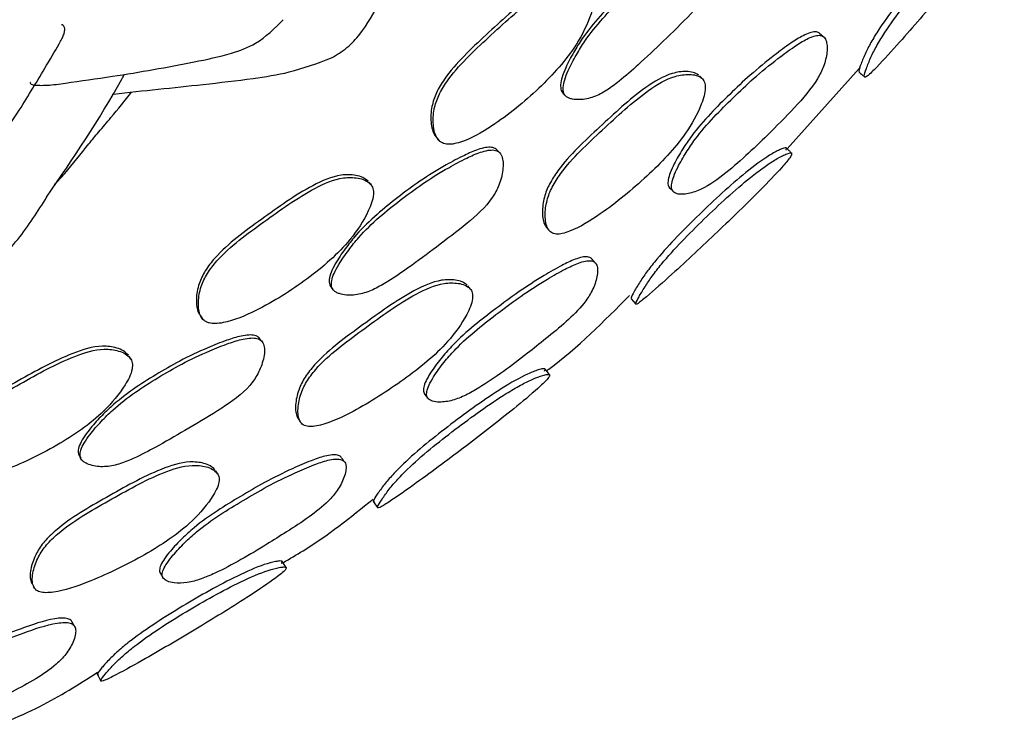
# Model space of a CAD drawing. Units: millimetres. Extents: x 18 to 549, y 30 to 587.
# Drawn here: x 326 to 339, y 34 to 44 of the extents above; entities that cross this region are included whole.
import ezdxf

# ---------------------------------------------------------------- set-up
doc = ezdxf.new("R2010")
doc.units = ezdxf.units.MM

msp = doc.modelspace()

# ---------------------------------------------------------------- linework, layer by layer
at = {"color": 7, "linetype": 'Continuous', "lineweight": 25}
for p, q in [((335.98, 41.826), (336.951, 42.916)), ((334.833, 42.775), (334.791, 42.816)), ((332.936, 42.593), (332.971, 42.556)), ((331.239, 41.975), (331.27, 41.938)), ((332.077, 41.787), (332.043, 41.824)), ((330.349, 41.341), (330.319, 41.379)), ((332.766, 40.715), (332.771, 40.709)), ((329.797, 39.973), (329.827, 39.933)), ((331.696, 39.928), (331.659, 39.973)), ((328.041, 39.567), (328.068, 39.527)), ((328.865, 39.231), (328.836, 39.272)), ((327.1, 38.983), (327.075, 39.023)), ((329.4, 38.123), (329.405, 38.116)), ((326.396, 37.684), (326.422, 37.641)), ((328.275, 37.426), (328.243, 37.475)), ((325.792, 35.89), (325.796, 35.882))]:
    msp.add_line(p, q, dxfattribs=at)
at = {"color": 7, "linetype": 'Continuous', "lineweight": 25, "flags": 128}
for points in [[(334.382, 41.307), (334.407, 41.281), (334.432, 41.255)], [(332.732, 40.753), (332.751, 40.731), (332.76, 40.721)], [(333.867, 39.799), (333.9, 39.762), (333.933, 39.725)], [(332.765, 38.771), (332.734, 38.809), (332.703, 38.846)], [(331.069, 38.515), (331.091, 38.487), (331.113, 38.458)], [(329.371, 38.164), (329.388, 38.14), (329.395, 38.131)], [(330.383, 37.05), (330.411, 37.01), (330.44, 36.969)], [(329.201, 36.16), (329.174, 36.201), (329.147, 36.242)], [(327.495, 36.089), (327.513, 36.058), (327.532, 36.027)], [(325.768, 35.934), (325.782, 35.908), (325.787, 35.899)], [(326.648, 34.711), (326.672, 34.667), (326.696, 34.624)]]:
    msp.add_lwpolyline(points, dxfattribs=at)
at = {"color": 7, "linetype": 'Continuous', "lineweight": 25}
msp.add_circle((307.355, 69.708), 30.106, dxfattribs=at)
for points, knots in [([(338.832, 45.125), (338.824, 45.125), (338.806, 45.126), (338.735, 45.09), (338.58, 44.991), (338.219, 44.668), (337.746, 44.14), (337.335, 43.632), (337.121, 43.29), (337.034, 43.12), (336.976, 42.978), (336.943, 42.884), (336.952, 42.869), (336.955, 42.865)], [0, 0, 0, 0, 0.027506, 0.060139, 0.120772, 0.241969, 0.482992, 0.722549, 0.785298, 0.84444, 0.910776, 0.974195, 1, 1, 1, 1]), ([(338.91, 45.065), (338.901, 45.065), (338.882, 45.066), (338.811, 45.031), (338.702, 44.964), (338.551, 44.844), (338.249, 44.566), (337.812, 44.082), (337.402, 43.572), (337.189, 43.228), (337.104, 43.057), (337.047, 42.911), (337.018, 42.82), (337.024, 42.792), (337.05, 42.802), (337.095, 42.841), (337.225, 42.968), (337.545, 43.32), (338.011, 43.859), (338.474, 44.418), (338.765, 44.795), (338.884, 44.972), (338.919, 45.046), (338.913, 45.059), (338.91, 45.065)], [0, 0, 0, 0, 0.014576, 0.031782, 0.063467, 0.092346, 0.126187, 0.249387, 0.371831, 0.404089, 0.434726, 0.46943, 0.502878, 0.517869, 0.530766, 0.543889, 0.559268, 0.628616, 0.751145, 0.869484, 0.937009, 0.970595, 0.986136, 1, 1, 1, 1]), ([(334.948, 44.698), (334.938, 44.702), (334.917, 44.712), (334.867, 44.716), (334.793, 44.703), (334.673, 44.653), (334.505, 44.551), (334.26, 44.378), (333.98, 44.156), (333.702, 43.89), (333.439, 43.623), (333.234, 43.37), (333.086, 43.131), (332.994, 42.956), (332.934, 42.807), (332.91, 42.703), (332.915, 42.632), (332.936, 42.59), (332.952, 42.575), (332.96, 42.568)], [0, 0, 0, 0, 0.01184, 0.024598, 0.051574, 0.085916, 0.150687, 0.238724, 0.371783, 0.488795, 0.603016, 0.726114, 0.795361, 0.871883, 0.915815, 0.950151, 0.976807, 0.988503, 1, 1, 1, 1]), ([(332.994, 42.532), (333.005, 42.525), (333.03, 42.51), (333.089, 42.496), (333.2, 42.489), (333.363, 42.523), (333.542, 42.618), (333.742, 42.769), (333.995, 42.992), (334.317, 43.299), (334.668, 43.64), (334.942, 43.948), (335.051, 44.227), (335.072, 44.396), (335.063, 44.528), (335.041, 44.601), (335.013, 44.643), (334.986, 44.666), (334.954, 44.678), (334.904, 44.683), (334.83, 44.669), (334.709, 44.619), (334.541, 44.518), (334.296, 44.344), (334.016, 44.122), (333.736, 43.856), (333.473, 43.588), (333.269, 43.335), (333.12, 43.095), (333.028, 42.92), (332.968, 42.771), (332.945, 42.667), (332.95, 42.595), (332.97, 42.553), (332.986, 42.539), (332.994, 42.532)], [0, 0, 0, 0, 0.006817, 0.014889, 0.031216, 0.062304, 0.093289, 0.125115, 0.177234, 0.248915, 0.329322, 0.404046, 0.434086, 0.468629, 0.486048, 0.500299, 0.50689, 0.51281, 0.51859, 0.524814, 0.537966, 0.554701, 0.586253, 0.629134, 0.693941, 0.750929, 0.806559, 0.866513, 0.900243, 0.937522, 0.958929, 0.975667, 0.988673, 0.994384, 1, 1, 1, 1]), ([(333.274, 44.057), (333.249, 44.073), (333.196, 44.104), (333.068, 44.121), (332.835, 44.096), (332.41, 43.84), (331.91, 43.373), (331.444, 42.945), (331.229, 42.593), (331.163, 42.394), (331.152, 42.223), (331.175, 42.093), (331.2, 42.018), (331.23, 41.99), (331.239, 41.981)], [0, 0, 0, 0, 0.029374, 0.061123, 0.122335, 0.245783, 0.490173, 0.733655, 0.79767, 0.857328, 0.924638, 0.958269, 0.986939, 1, 1, 1, 1]), ([(333.308, 44.024), (333.283, 44.039), (333.23, 44.07), (333.102, 44.088), (332.868, 44.062), (332.443, 43.805), (331.942, 43.338), (331.476, 42.91), (331.26, 42.558), (331.194, 42.358), (331.184, 42.187), (331.205, 42.055), (331.238, 41.972), (331.284, 41.921), (331.331, 41.899), (331.384, 41.887), (331.461, 41.891), (331.674, 41.949), (332.085, 42.186), (332.623, 42.625), (333.094, 43.143), (333.312, 43.585), (333.378, 43.84), (333.357, 43.954), (333.333, 43.999), (333.316, 44.016), (333.308, 44.024)], [0, 0, 0, 0, 0.0149, 0.031001, 0.062043, 0.124653, 0.248616, 0.372118, 0.404585, 0.43484, 0.468977, 0.486036, 0.500582, 0.513838, 0.520075, 0.526643, 0.540053, 0.556393, 0.628212, 0.750676, 0.86864, 0.937905, 0.974494, 0.987959, 0.994044, 1, 1, 1, 1]), ([(329.814, 43.059), (329.886, 43.102), (330.03, 43.189), (330.262, 43.441), (330.385, 43.665), (330.468, 43.815)], [0, 0, 0, 0, 0.247793, 0.496546, 1, 1, 1, 1]), ([(325.741, 42.728), (325.74, 42.725), (325.738, 42.716), (325.752, 42.705), (325.787, 42.691), (325.867, 42.687), (326.005, 42.688), (326.327, 42.734), (327.012, 42.83), (327.759, 42.961), (328.412, 43.098), (328.845, 43.258), (329.045, 43.459), (329.162, 43.576)], [0, 0, 0, 0, 0.006165, 0.023681, 0.040346, 0.074088, 0.108204, 0.179847, 0.349084, 0.641631, 0.776326, 0.869063, 1, 1, 1, 1]), ([(324.964, 41.473), (325.172, 41.75), (325.519, 42.214), (325.877, 42.82), (326.086, 43.171), (326.168, 43.319), (326.194, 43.376), (326.207, 43.422), (326.207, 43.473), (326.188, 43.501), (326.166, 43.508), (326.164, 43.509)], [0, 0, 0, 0, 0.3751, 0.628314, 0.765512, 0.796273, 0.826909, 0.860004, 0.897603, 0.990848, 1, 1, 1, 1]), ([(336.408, 43.399), (336.402, 43.402), (336.387, 43.41), (336.346, 43.414), (336.279, 43.4), (336.167, 43.349), (336.005, 43.246), (335.765, 43.067), (335.486, 42.839), (335.202, 42.568), (334.932, 42.301), (334.718, 42.053), (334.56, 41.821), (334.462, 41.653), (334.397, 41.513), (334.366, 41.415), (334.363, 41.349), (334.377, 41.311), (334.389, 41.299), (334.395, 41.293)], [0, 0, 0, 0, 0.009754, 0.02251, 0.048841, 0.082146, 0.145829, 0.233808, 0.368402, 0.487091, 0.60293, 0.726502, 0.795164, 0.870739, 0.914554, 0.949183, 0.976385, 0.98825, 1, 1, 1, 1]), ([(334.445, 41.241), (334.464, 41.231), (334.509, 41.209), (334.623, 41.215), (334.83, 41.269), (335.115, 41.466), (335.419, 41.732), (335.741, 42.04), (336.073, 42.377), (336.349, 42.689), (336.48, 42.951), (336.517, 43.104), (336.521, 43.223), (336.509, 43.288), (336.488, 43.328), (336.468, 43.349), (336.441, 43.362), (336.398, 43.367), (336.331, 43.353), (336.218, 43.304), (336.055, 43.2), (335.813, 43.022), (335.533, 42.793), (335.249, 42.523), (334.979, 42.255), (334.763, 42.007), (334.606, 41.774), (334.509, 41.605), (334.444, 41.463), (334.414, 41.364), (334.412, 41.298), (334.426, 41.259), (334.439, 41.247), (334.445, 41.241)], [0, 0, 0, 0, 0.01357, 0.031536, 0.063215, 0.125403, 0.187553, 0.248685, 0.32757, 0.403789, 0.433724, 0.468238, 0.485996, 0.50104, 0.508097, 0.514391, 0.520392, 0.52666, 0.539522, 0.555701, 0.586539, 0.629081, 0.694119, 0.751449, 0.807398, 0.867095, 0.900297, 0.936888, 0.958146, 0.975009, 0.988343, 0.994193, 1, 1, 1, 1]), ([(336.462, 43.351), (336.453, 43.359), (336.435, 43.375), (336.417, 43.391), (336.408, 43.399)], [0, 0, 0, 0, 0.5000002, 1, 1, 1, 1]), ([(326.847, 42.567), (326.853, 42.568), (327.262, 42.615), (327.9, 42.678), (328.693, 42.77), (329.285, 42.86), (329.626, 42.988), (329.814, 43.059)], [0, 0, 0, 0, 0.005702, 0.40879, 0.634436, 0.797896, 1, 1, 1, 1]), ([(325.961, 41.175), (326.318, 41.699), (326.69, 42.245), (327.002, 42.816), (327.014, 42.839)], [0, 0, 0, 0, 0.959553, 1, 1, 1, 1]), ([(334.78, 42.827), (334.757, 42.84), (334.707, 42.868), (334.585, 42.88), (334.358, 42.848), (333.94, 42.59), (333.445, 42.124), (332.983, 41.699), (332.759, 41.358), (332.684, 41.165), (332.663, 41), (332.672, 40.872), (332.695, 40.804), (332.717, 40.767), (332.729, 40.757), (332.733, 40.754)], [0, 0, 0, 0, 0.029147, 0.060835, 0.121935, 0.244616, 0.487988, 0.729884, 0.793731, 0.852737, 0.919766, 0.953632, 0.982131, 0.995643, 1, 1, 1, 1]), ([(334.822, 42.786), (334.798, 42.8), (334.748, 42.828), (334.625, 42.84), (334.398, 42.81), (333.978, 42.551), (333.482, 42.084), (333.019, 41.659), (332.795, 41.317), (332.721, 41.123), (332.7, 40.957), (332.711, 40.829), (332.733, 40.759), (332.761, 40.717), (332.787, 40.694), (332.819, 40.68), (332.868, 40.671), (332.942, 40.679), (333.149, 40.749), (333.548, 41), (334.08, 41.439), (334.565, 41.939), (334.801, 42.365), (334.879, 42.611), (334.866, 42.721), (334.845, 42.763), (334.83, 42.778), (334.822, 42.786)], [0, 0, 0, 0, 0.014956, 0.031177, 0.06237, 0.124823, 0.248616, 0.371659, 0.404158, 0.434233, 0.468478, 0.485823, 0.50045, 0.507395, 0.513687, 0.519819, 0.526276, 0.539568, 0.555943, 0.628607, 0.750838, 0.86825, 0.937498, 0.974435, 0.987941, 0.994034, 1, 1, 1, 1]), ([(336.954, 42.864), (336.966, 42.853), (336.991, 42.831), (337.015, 42.809), (337.027, 42.798)], [0, 0, 0, 0, 0.499999, 1, 1, 1, 1]), ([(326.065, 41.338), (326.112, 41.39), (326.274, 41.568), (326.465, 41.817), (326.675, 42.068), (326.873, 42.298), (327.018, 42.48), (327.111, 42.596)], [0, 0, 0, 0, 0.1289667, 0.4443767, 0.5730935, 0.729297, 1, 1, 1, 1]), ([(332.043, 41.824), (332.034, 41.83), (332.016, 41.841), (331.967, 41.852), (331.892, 41.847), (331.767, 41.812), (331.589, 41.732), (331.325, 41.59), (331.021, 41.403), (330.712, 41.173), (330.42, 40.939), (330.186, 40.713), (330.01, 40.493), (329.897, 40.33), (329.82, 40.19), (329.784, 40.089), (329.78, 40.017), (329.795, 39.973), (329.809, 39.957), (329.816, 39.949)], [0, 0, 0, 0, 0.011182, 0.023948, 0.050941, 0.085302, 0.150118, 0.238199, 0.371344, 0.488439, 0.602742, 0.725927, 0.795223, 0.871795, 0.915755, 0.950118, 0.976796, 0.988498, 1, 1, 1, 1]), ([(335.964, 41.841), (335.956, 41.841), (335.936, 41.842), (335.861, 41.809), (335.695, 41.721), (335.306, 41.427), (334.79, 40.948), (334.335, 40.487), (334.089, 40.177), (333.983, 40.024), (333.908, 39.897), (333.861, 39.814), (333.867, 39.804), (333.869, 39.801)], [0, 0, 0, 0, 0.027619, 0.060353, 0.12095, 0.242674, 0.484648, 0.724213, 0.787034, 0.846718, 0.913627, 0.97703, 1, 1, 1, 1]), ([(335.959, 41.808), (335.962, 41.812), (335.974, 41.831), (335.968, 41.837), (335.964, 41.841)], [0, 0, 0, 0, 0.252951, 1, 1, 1, 1]), ([(336.038, 41.769), (336.027, 41.78), (336.003, 41.803), (335.98, 41.826), (335.968, 41.838)], [0, 0, 0, 0, 0.5000002, 1, 1, 1, 1]), ([(329.846, 39.909), (329.856, 39.901), (329.879, 39.883), (329.936, 39.861), (330.045, 39.841), (330.21, 39.855), (330.4, 39.928), (330.615, 40.053), (330.894, 40.244), (331.25, 40.51), (331.64, 40.806), (331.948, 41.079), (332.09, 41.343), (332.132, 41.508), (332.139, 41.641), (332.126, 41.716), (332.103, 41.761), (332.079, 41.787), (332.049, 41.804), (332, 41.815), (331.925, 41.81), (331.8, 41.775), (331.621, 41.695), (331.357, 41.552), (331.052, 41.365), (330.743, 41.135), (330.45, 40.901), (330.216, 40.674), (330.04, 40.454), (329.927, 40.291), (329.85, 40.15), (329.814, 40.05), (329.81, 39.978), (329.825, 39.933), (329.839, 39.917), (329.846, 39.909)], [0, 0, 0, 0, 0.006816, 0.014886, 0.031215, 0.062306, 0.093292, 0.125117, 0.177247, 0.248921, 0.329326, 0.404051, 0.434091, 0.468633, 0.486055, 0.500308, 0.506902, 0.512824, 0.518605, 0.52483, 0.537982, 0.554714, 0.586268, 0.629141, 0.693945, 0.750935, 0.806565, 0.866521, 0.900251, 0.937527, 0.958932, 0.975671, 0.988677, 0.994387, 1, 1, 1, 1]), ([(336.035, 41.772), (336.026, 41.773), (336.006, 41.774), (335.93, 41.742), (335.815, 41.682), (335.653, 41.574), (335.326, 41.321), (334.85, 40.882), (334.396, 40.419), (334.151, 40.107), (334.047, 39.952), (333.971, 39.822), (333.929, 39.742), (333.931, 39.722), (333.945, 39.726), (333.966, 39.739), (334.008, 39.771), (334.155, 39.892), (334.51, 40.21), (335.029, 40.694), (335.545, 41.196), (335.871, 41.532), (336.004, 41.69), (336.044, 41.756), (336.038, 41.767), (336.035, 41.772)], [0, 0, 0, 0, 0.014583, 0.031774, 0.063305, 0.092092, 0.126051, 0.24938, 0.371553, 0.403794, 0.434657, 0.469566, 0.502858, 0.517463, 0.523998, 0.530233, 0.543242, 0.558723, 0.62865, 0.750894, 0.8693, 0.936973, 0.970568, 0.986113, 1, 1, 1, 1]), ([(330.31, 41.39), (330.286, 41.408), (330.238, 41.446), (330.114, 41.479), (329.879, 41.482), (329.427, 41.28), (328.874, 40.878), (328.359, 40.51), (328.103, 40.186), (328.014, 39.996), (327.982, 39.827), (327.989, 39.695), (328.005, 39.618), (328.031, 39.586), (328.039, 39.576)], [0, 0, 0, 0, 0.029366, 0.061112, 0.122329, 0.245738, 0.490043, 0.733597, 0.797609, 0.857219, 0.924505, 0.958158, 0.986905, 1, 1, 1, 1]), ([(330.34, 41.353), (330.317, 41.371), (330.268, 41.409), (330.144, 41.442), (329.909, 41.445), (329.456, 41.243), (328.902, 40.84), (328.387, 40.471), (328.131, 40.148), (328.041, 39.957), (328.01, 39.788), (328.015, 39.655), (328.038, 39.568), (328.077, 39.511), (328.121, 39.483), (328.171, 39.465), (328.248, 39.459), (328.466, 39.491), (328.902, 39.677), (329.488, 40.047), (330.02, 40.504), (330.29, 40.917), (330.386, 41.162), (330.38, 41.278), (330.362, 41.325), (330.347, 41.344), (330.34, 41.353)], [0, 0, 0, 0, 0.014898, 0.031, 0.06205, 0.124652, 0.248595, 0.372157, 0.404629, 0.434865, 0.468994, 0.486065, 0.500651, 0.513943, 0.520184, 0.52675, 0.540136, 0.556446, 0.628197, 0.75068, 0.868645, 0.937898, 0.974496, 0.987961, 0.994045, 1, 1, 1, 1]), ([(325.033, 40.183), (325.134, 40.235), (325.339, 40.34), (325.656, 40.685), (325.84, 40.98), (325.963, 41.177)], [0, 0, 0, 0, 0.24357, 0.495115, 1, 1, 1, 1]), ([(333.325, 40.349), (333.319, 40.352), (333.306, 40.362), (333.266, 40.369), (333.198, 40.363), (333.081, 40.325), (332.909, 40.241), (332.65, 40.092), (332.348, 39.898), (332.036, 39.664), (331.736, 39.434), (331.491, 39.216), (331.306, 39.006), (331.188, 38.851), (331.107, 38.719), (331.065, 38.625), (331.055, 38.56), (331.064, 38.521), (331.075, 38.507), (331.081, 38.501)], [0, 0, 0, 0, 0.009064, 0.021819, 0.048276, 0.081806, 0.145961, 0.233878, 0.368247, 0.486771, 0.602648, 0.726344, 0.795099, 0.870819, 0.914526, 0.949089, 0.976289, 0.988208, 1, 1, 1, 1]), ([(331.124, 38.443), (331.142, 38.432), (331.184, 38.405), (331.297, 38.396), (331.449, 38.416), (331.632, 38.491), (331.864, 38.622), (332.143, 38.814), (332.442, 39.039), (332.724, 39.267), (332.989, 39.48), (333.205, 39.694), (333.34, 39.896), (333.397, 40.043), (333.417, 40.161), (333.413, 40.227), (333.398, 40.269), (333.38, 40.292), (333.355, 40.307), (333.313, 40.317), (333.244, 40.311), (333.126, 40.274), (332.953, 40.191), (332.693, 40.042), (332.39, 39.848), (332.078, 39.614), (331.777, 39.383), (331.531, 39.165), (331.346, 38.954), (331.229, 38.798), (331.148, 38.665), (331.107, 38.57), (331.097, 38.504), (331.107, 38.464), (331.118, 38.45), (331.124, 38.443)], [0, 0, 0, 0, 0.013558, 0.031513, 0.063161, 0.094148, 0.12562, 0.186562, 0.248894, 0.29658, 0.351894, 0.404045, 0.433899, 0.468413, 0.486136, 0.501082, 0.508077, 0.514316, 0.520284, 0.52655, 0.539469, 0.555753, 0.58681, 0.629309, 0.694214, 0.751442, 0.807387, 0.867114, 0.90034, 0.936977, 0.958169, 0.974986, 0.988307, 0.994178, 1, 1, 1, 1]), ([(333.373, 40.295), (333.365, 40.304), (333.349, 40.322), (333.333, 40.34), (333.325, 40.349)], [0, 0, 0, 0, 0.5, 1, 1, 1, 1]), ([(331.65, 39.983), (331.629, 39.999), (331.583, 40.033), (331.464, 40.06), (331.239, 40.057), (330.791, 39.852), (330.243, 39.447), (329.73, 39.079), (329.467, 38.766), (329.37, 38.582), (329.33, 38.42), (329.325, 38.291), (329.339, 38.22), (329.357, 38.18), (329.369, 38.168), (329.372, 38.165)], [0, 0, 0, 0, 0.028875, 0.060286, 0.120867, 0.241821, 0.487619, 0.729293, 0.79309, 0.852159, 0.9193, 0.953135, 0.981631, 0.995138, 1, 1, 1, 1]), ([(331.687, 39.938), (331.665, 39.954), (331.62, 39.989), (331.5, 40.016), (331.274, 40.014), (330.825, 39.81), (330.275, 39.404), (329.761, 39.036), (329.499, 38.721), (329.402, 38.537), (329.362, 38.373), (329.358, 38.244), (329.372, 38.172), (329.395, 38.127), (329.418, 38.101), (329.448, 38.082), (329.496, 38.068), (329.571, 38.068), (329.784, 38.112), (330.21, 38.316), (330.79, 38.689), (331.336, 39.124), (331.62, 39.521), (331.725, 39.757), (331.724, 39.867), (331.708, 39.912), (331.694, 39.929), (331.687, 39.938)], [0, 0, 0, 0, 0.0148278, 0.0309196, 0.0618729, 0.1234958, 0.2486172, 0.3716367, 0.4041317, 0.4342572, 0.4685777, 0.485914, 0.5005453, 0.5074906, 0.5137801, 0.519908, 0.5263605, 0.5396365, 0.5560072, 0.6285676, 0.7506925, 0.8683255, 0.9375368, 0.9743062, 0.9878444, 0.9939792, 1, 1, 1, 1]), ([(332.722, 38.823), (332.732, 38.83), (333.14, 39.131), (333.498, 39.492), (333.847, 39.844)], [0, 0, 0, 0, 0.025428, 1, 1, 1, 1]), ([(328.836, 39.272), (328.828, 39.278), (328.811, 39.292), (328.764, 39.307), (328.689, 39.311), (328.561, 39.29), (328.374, 39.231), (328.096, 39.119), (327.773, 38.968), (327.44, 38.774), (327.124, 38.574), (326.867, 38.375), (326.666, 38.177), (326.536, 38.027), (326.444, 37.897), (326.396, 37.801), (326.384, 37.73), (326.394, 37.684), (326.406, 37.667), (326.412, 37.658)], [0, 0, 0, 0, 0.01096, 0.023731, 0.050739, 0.085122, 0.149942, 0.238073, 0.371248, 0.488347, 0.602628, 0.725827, 0.795157, 0.871777, 0.915772, 0.950149, 0.976819, 0.988511, 1, 1, 1, 1]), ([(326.437, 37.615), (326.447, 37.606), (326.467, 37.586), (326.521, 37.558), (326.627, 37.525), (326.793, 37.521), (326.989, 37.572), (327.217, 37.672), (327.516, 37.831), (327.899, 38.055), (328.32, 38.305), (328.658, 38.542), (328.829, 38.788), (328.889, 38.948), (328.911, 39.079), (328.906, 39.154), (328.889, 39.202), (328.868, 39.23), (328.84, 39.25), (328.793, 39.267), (328.718, 39.27), (328.589, 39.25), (328.402, 39.19), (328.124, 39.079), (327.8, 38.927), (327.467, 38.733), (327.15, 38.533), (326.892, 38.334), (326.692, 38.135), (326.561, 37.985), (326.469, 37.854), (326.421, 37.759), (326.409, 37.687), (326.419, 37.641), (326.431, 37.624), (326.437, 37.615)], [0, 0, 0, 0, 0.006815, 0.014887, 0.031217, 0.062301, 0.093287, 0.125121, 0.177164, 0.248933, 0.329236, 0.40405, 0.434099, 0.468646, 0.486064, 0.500309, 0.506898, 0.512817, 0.518597, 0.524823, 0.53798, 0.55472, 0.586269, 0.629158, 0.693963, 0.750943, 0.806552, 0.866501, 0.90024, 0.937531, 0.958949, 0.975691, 0.988691, 0.994394, 1, 1, 1, 1]), ([(327.066, 39.036), (327.045, 39.056), (327.001, 39.099), (326.881, 39.145), (326.649, 39.174), (326.177, 39.025), (325.581, 38.689), (325.028, 38.382), (324.737, 38.089), (324.627, 37.91), (324.576, 37.746), (324.568, 37.614), (324.575, 37.535), (324.598, 37.501), (324.605, 37.49)], [0, 0, 0, 0, 0.0293602, 0.0611198, 0.1223594, 0.2457523, 0.4899946, 0.7336313, 0.7976411, 0.8572705, 0.924563, 0.9581913, 0.9869128, 1, 1, 1, 1]), ([(327.092, 38.996), (327.071, 39.016), (327.027, 39.059), (326.907, 39.105), (326.674, 39.134), (326.202, 38.984), (325.606, 38.648), (325.052, 38.34), (324.76, 38.048), (324.649, 37.868), (324.6, 37.704), (324.59, 37.571), (324.603, 37.482), (324.635, 37.421), (324.676, 37.389), (324.724, 37.365), (324.8, 37.351), (325.02, 37.357), (325.474, 37.493), (326.099, 37.793), (326.678, 38.188), (326.993, 38.568), (327.117, 38.8), (327.124, 38.917), (327.111, 38.966), (327.098, 38.986), (327.092, 38.996)], [0, 0, 0, 0, 0.014894, 0.0310025, 0.0620615, 0.1246516, 0.2485538, 0.3721495, 0.4046181, 0.4348611, 0.46899, 0.4860478, 0.5006195, 0.5139021, 0.5201458, 0.5267173, 0.5401182, 0.5564443, 0.6281911, 0.7506537, 0.8685834, 0.9379132, 0.9745324, 0.9879813, 0.9940548, 1, 1, 1, 1]), ([(332.7, 38.849), (332.692, 38.851), (332.674, 38.854), (332.596, 38.832), (332.422, 38.766), (332.001, 38.522), (331.43, 38.108), (330.922, 37.702), (330.64, 37.417), (330.519, 37.274), (330.429, 37.149), (330.381, 37.072), (330.377, 37.045), (330.395, 37.051), (330.402, 37.054)], [0, 0, 0, 0, 0.0269524, 0.0590135, 0.1183695, 0.2373242, 0.4738485, 0.7084536, 0.7699464, 0.8281693, 0.8934289, 0.9555257, 0.9831038, 1, 1, 1, 1]), ([(332.763, 38.773), (332.754, 38.775), (332.735, 38.779), (332.657, 38.758), (332.536, 38.714), (332.363, 38.627), (332.009, 38.416), (331.483, 38.037), (330.974, 37.628), (330.694, 37.341), (330.573, 37.196), (330.485, 37.069), (330.436, 36.99), (330.436, 36.965), (330.463, 36.971), (330.517, 37.001), (330.673, 37.1), (331.061, 37.375), (331.631, 37.799), (332.201, 38.243), (332.564, 38.544), (332.718, 38.691), (332.768, 38.754), (332.764, 38.767), (332.763, 38.773)], [0, 0, 0, 0, 0.014559, 0.031786, 0.06339, 0.092182, 0.126121, 0.249402, 0.371704, 0.403954, 0.434724, 0.469542, 0.502919, 0.51777, 0.53056, 0.543633, 0.559049, 0.628634, 0.751095, 0.869285, 0.937028, 0.970664, 0.986178, 1, 1, 1, 1]), ([(332.694, 38.82), (332.696, 38.823), (332.708, 38.838), (332.704, 38.844), (332.7, 38.849)], [0, 0, 0, 0, 0.156911, 1, 1, 1, 1]), ([(328.237, 37.485), (328.217, 37.504), (328.176, 37.543), (328.061, 37.583), (327.836, 37.605), (327.369, 37.453), (326.778, 37.112), (326.227, 36.804), (325.93, 36.521), (325.813, 36.349), (325.755, 36.192), (325.735, 36.065), (325.742, 35.993), (325.755, 35.952), (325.766, 35.938), (325.769, 35.935)], [0, 0, 0, 0, 0.028876, 0.060288, 0.120866, 0.241833, 0.487651, 0.729293, 0.793091, 0.852178, 0.91935, 0.953176, 0.981613, 0.995076, 1, 1, 1, 1]), ([(329.939, 37.66), (329.935, 37.665), (329.922, 37.675), (329.884, 37.687), (329.817, 37.688), (329.696, 37.664), (329.515, 37.6), (329.241, 37.481), (328.92, 37.323), (328.584, 37.125), (328.261, 36.929), (327.995, 36.739), (327.787, 36.55), (327.653, 36.409), (327.556, 36.287), (327.504, 36.199), (327.486, 36.136), (327.49, 36.096), (327.499, 36.081), (327.504, 36.074)], [0, 0, 0, 0, 0.0087392, 0.0214912, 0.0479515, 0.0814933, 0.1456625, 0.2336867, 0.3682047, 0.4867712, 0.6025273, 0.7261355, 0.7949165, 0.8707169, 0.9146102, 0.9492559, 0.9764219, 0.9882771, 1, 1, 1, 1]), ([(327.541, 36.012), (327.558, 35.999), (327.596, 35.967), (327.707, 35.946), (327.861, 35.949), (328.051, 36.003), (328.295, 36.107), (328.593, 36.267), (328.915, 36.458), (329.221, 36.653), (329.507, 36.835), (329.746, 37.024), (329.903, 37.209), (329.977, 37.349), (330.01, 37.464), (330.014, 37.53), (330.004, 37.572), (329.989, 37.598), (329.966, 37.615), (329.925, 37.63), (329.857, 37.631), (329.735, 37.608), (329.554, 37.544), (329.279, 37.426), (328.956, 37.268), (328.62, 37.07), (328.296, 36.874), (328.03, 36.683), (327.822, 36.494), (327.688, 36.352), (327.592, 36.229), (327.539, 36.14), (327.522, 36.075), (327.527, 36.035), (327.536, 36.02), (327.541, 36.012)], [0, 0, 0, 0, 0.013529, 0.031522, 0.063207, 0.094199, 0.125653, 0.186578, 0.248899, 0.296398, 0.351913, 0.404057, 0.433919, 0.468442, 0.486167, 0.501108, 0.508099, 0.514336, 0.520301, 0.526566, 0.539484, 0.555769, 0.586825, 0.629362, 0.694317, 0.751544, 0.807409, 0.867072, 0.900298, 0.936959, 0.958231, 0.975079, 0.988376, 0.994214, 1, 1, 1, 1]), ([(329.982, 37.602), (329.975, 37.612), (329.961, 37.632), (329.947, 37.651), (329.94, 37.661)], [0, 0, 0, 0, 0.5, 1, 1, 1, 1]), ([(328.268, 37.437), (328.248, 37.455), (328.207, 37.495), (328.092, 37.536), (327.867, 37.559), (327.398, 37.407), (326.806, 37.065), (326.254, 36.757), (325.957, 36.474), (325.84, 36.301), (325.782, 36.143), (325.763, 36.015), (325.769, 35.942), (325.787, 35.894), (325.807, 35.866), (325.835, 35.845), (325.881, 35.825), (325.955, 35.817), (326.173, 35.838), (326.618, 35.993), (327.24, 36.289), (327.829, 36.666), (328.155, 37.03), (328.285, 37.252), (328.297, 37.363), (328.286, 37.409), (328.274, 37.427), (328.268, 37.437)], [0, 0, 0, 0, 0.0148294, 0.0309236, 0.0618778, 0.1235103, 0.2486449, 0.3716505, 0.4041463, 0.4342807, 0.4686161, 0.4859478, 0.5005481, 0.5074705, 0.5137395, 0.519851, 0.5262963, 0.5395697, 0.5559737, 0.628627, 0.7507067, 0.8682787, 0.9375827, 0.9743372, 0.9878653, 0.9939914, 1, 1, 1, 1]), ([(329.158, 36.226), (329.249, 36.279), (329.681, 36.528), (330.071, 36.841), (330.377, 37.088)], [0, 0, 0, 0, 0.212486, 1, 1, 1, 1]), ([(329.145, 36.245), (329.137, 36.247), (329.119, 36.253), (329.039, 36.239), (328.858, 36.191), (328.413, 35.993), (327.802, 35.645), (327.252, 35.297), (326.942, 35.046), (326.806, 34.916), (326.704, 34.802), (326.648, 34.732), (326.642, 34.706), (326.661, 34.711), (326.668, 34.712)], [0, 0, 0, 0, 0.026921, 0.059029, 0.11834, 0.237332, 0.473853, 0.708375, 0.769859, 0.828187, 0.893516, 0.955501, 0.982989, 1, 1, 1, 1]), ([(329.137, 36.218), (329.14, 36.22), (329.152, 36.234), (329.148, 36.24), (329.145, 36.245)], [0, 0, 0, 0, 0.196459, 1, 1, 1, 1]), ([(329.199, 36.162), (329.191, 36.165), (329.172, 36.171), (329.092, 36.159), (328.91, 36.114), (328.462, 35.918), (327.848, 35.569), (327.296, 35.219), (326.988, 34.964), (326.852, 34.833), (326.751, 34.717), (326.694, 34.644), (326.692, 34.619), (326.72, 34.623), (326.777, 34.647), (326.943, 34.729), (327.358, 34.96), (327.97, 35.318), (328.584, 35.696), (328.979, 35.958), (329.152, 36.089), (329.203, 36.145), (329.2, 36.157), (329.199, 36.162)], [0, 0, 0, 0, 0.014547, 0.031803, 0.063386, 0.125833, 0.249157, 0.371461, 0.403721, 0.434561, 0.469432, 0.502762, 0.517571, 0.530356, 0.543445, 0.55889, 0.628539, 0.75105, 0.869101, 0.93703, 0.973313, 0.98728, 1, 1, 1, 1]), ([(326.297, 35.437), (326.29, 35.444), (326.277, 35.457), (326.235, 35.474), (326.166, 35.48), (325.953, 35.453), (325.63, 35.339), (325.231, 35.186), (324.876, 35.016), (324.534, 34.843), (324.252, 34.67), (324.032, 34.494), (323.89, 34.363), (323.788, 34.248), (323.731, 34.165), (323.711, 34.103), (323.714, 34.063), (323.723, 34.048), (323.727, 34.04)], [0, 0, 0, 0, 0.0120641, 0.0248217, 0.0512179, 0.0846913, 0.2358392, 0.369554, 0.4876688, 0.6035481, 0.7274259, 0.7961924, 0.8715674, 0.9145807, 0.9488077, 0.9760371, 0.9880351, 1, 1, 1, 1]), ([(326.332, 35.375), (326.326, 35.385), (326.314, 35.406), (326.303, 35.427), (326.297, 35.437)], [0, 0, 0, 0, 0.5, 1, 1, 1, 1]), ([(323.758, 33.974), (323.773, 33.959), (323.809, 33.925), (323.92, 33.895), (324.075, 33.886), (324.272, 33.926), (324.531, 34.014), (324.846, 34.15), (325.188, 34.316), (325.508, 34.486), (325.811, 34.647), (326.064, 34.817), (326.232, 34.991), (326.312, 35.126), (326.35, 35.239), (326.357, 35.305), (326.348, 35.349), (326.333, 35.376), (326.31, 35.396), (326.269, 35.413), (326.199, 35.42), (325.985, 35.395), (325.661, 35.281), (325.261, 35.128), (324.905, 34.958), (324.563, 34.785), (324.281, 34.611), (324.061, 34.434), (323.918, 34.301), (323.816, 34.186), (323.761, 34.101), (323.741, 34.038), (323.744, 33.998), (323.753, 33.982), (323.758, 33.974)], [0, 0, 0, 0, 0.013724, 0.031514, 0.063002, 0.093981, 0.125572, 0.187867, 0.248966, 0.297229, 0.351898, 0.404122, 0.434016, 0.468519, 0.48624, 0.501213, 0.50822, 0.514471, 0.520446, 0.52672, 0.539624, 0.555906, 0.629168, 0.693915, 0.75109, 0.807181, 0.867164, 0.900499, 0.937092, 0.958025, 0.974746, 0.988138, 0.994072, 1, 1, 1, 1]), ([(325.412, 34.071), (325.566, 34.138), (325.997, 34.327), (326.395, 34.58), (326.65, 34.743)], [0, 0, 0, 0, 0.357034, 1, 1, 1, 1])]:
    msp.add_open_spline(points, degree=3, knots=knots, dxfattribs=at)

doc.saveas('drawing.dxf')
